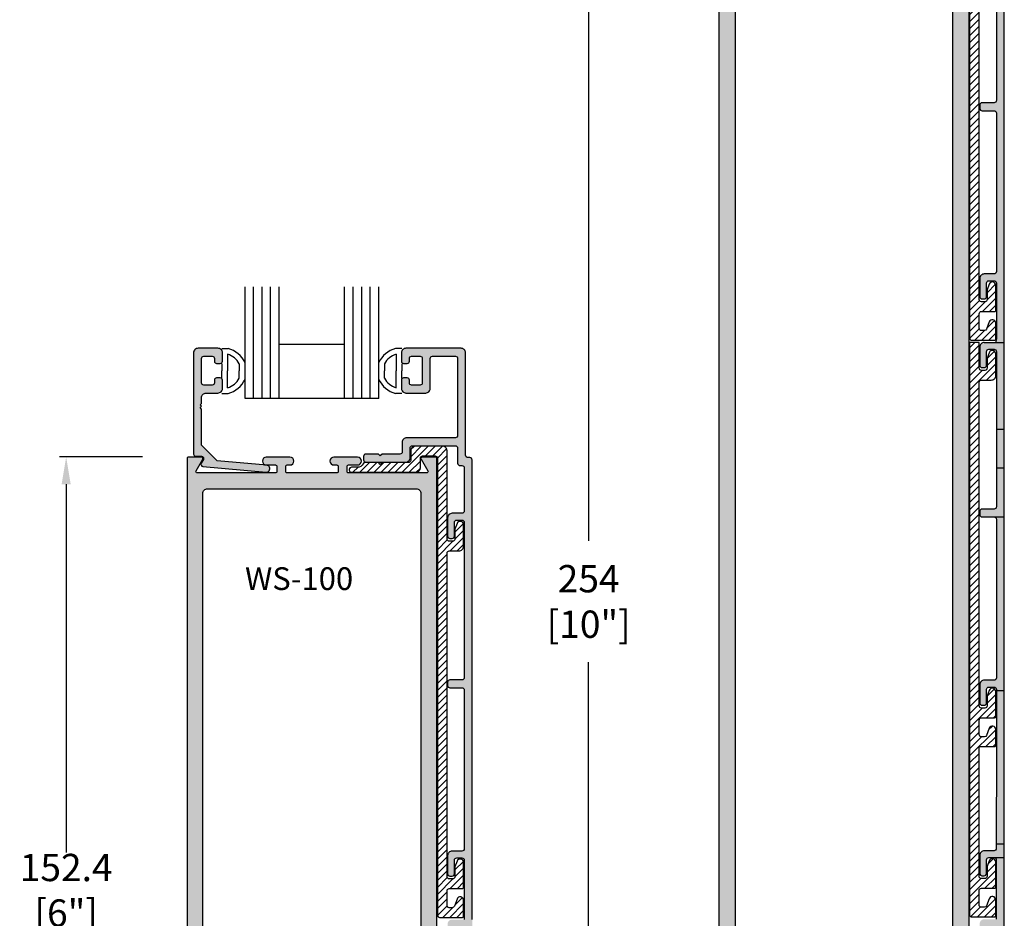
# Model space of a CAD drawing. Units: millimetres. Extents: x 1707 to 3403, y 2280 to 2717.
# Drawn here: x 2654 to 2741, y 2338 to 2417 of the extents above; entities that cross this region are included whole.
import ezdxf

# ---------------------------------------------------------------- set-up
doc = ezdxf.new("R2010")
doc.units = ezdxf.units.MM
for name, color, linetype in [('2', 4, 'Continuous'), ('3', 3, 'Continuous'), ('4', 4, 'Continuous'), ('DIE', 4, 'Continuous')]:
    doc.layers.add(name, color=color, linetype=linetype)
doc.styles.add('DIM', font='Simplex.shx', dxfattribs={"width": 0.9, "height": 2.4})
doc.styles.add('ST-1', font='calibrii.ttf', dxfattribs={"height": 2})
doc.dimstyles.new('DIM-1', dxfattribs={"dimtxt": 2.4, "dimasz": 2.4, "dimexe": 0.6, "dimexo": 5, "dimgap": 1.5, "dimtad": 0, "dimtih": 1, "dimtoh": 1, "dimdec": 1, "dimlfac": 2, "dimzin": 0, "dimdsep": 46, "dimtxsty": 'DIM', "dimcen": 1, "dimclre": 4, "dimclrt": 4, "dimadec": 0, "dimazin": 0, "dimtfac": 1, "dimtdec": 1, "dimtmove": 0, "dimatfit": 3, "dimfxl": 1, "dimtolj": 1, "dimtzin": 0, "dimarcsym": 0})

# ---------------------------------------------------------------- blocks, each defined once
blk = doc.blocks.new('*D271')
at = {"layer": '4', "color": 4, "lineweight": -2, "transparency": 16777216}
for p, q in [((2710.985, 2429.824), (2703.905, 2429.824)), ((2710.985, 2302.824), (2703.905, 2302.824))]:
    blk.add_line(p, q, dxfattribs=at)
at = {"layer": '4', "color": 0, "lineweight": -2, "transparency": 16777216}
for p, q in [((2704.505, 2427.424), (2704.505, 2371.653)), ((2704.505, 2305.224), (2704.505, 2360.996))]:
    blk.add_line(p, q, dxfattribs=at)
at = {"layer": '4', "color": 0, "transparency": 16777216}
for points in [[(2704.105, 2427.424), (2704.905, 2427.424), (2704.505, 2429.824)], [(2704.105, 2305.224), (2704.905, 2305.224), (2704.505, 2302.824)]]:
    blk.add_solid(points, dxfattribs=at)
at = {"layer": 'Defpoints', "color": 0, "transparency": 16777216}
for p in [(2704.505, 2429.824), (2715.985, 2429.824), (2715.985, 2302.824)]:
    blk.add_point(p, dxfattribs=at)
at = {"layer": '4', "color": 4, "transparency": 16777216, "insert": (2704.505, 2366.324), "char_height": 2.4, "attachment_point": 5, "style": 'DIM'}
blk.add_mtext('\\A1;{254}\\P{[10"]}', dxfattribs=at)
blk = doc.blocks.new('*D276')
at = {"color": 4, "lineweight": -2, "transparency": 16777216}
for p, q in [((2665.265, 2379.034), (2657.938, 2379.034)), ((2664.922, 2302.819), (2657.938, 2302.819))]:
    blk.add_line(p, q, dxfattribs=at)
at = {"color": 0, "lineweight": -2, "transparency": 16777216}
for p, q in [((2658.538, 2376.634), (2658.538, 2344.255)), ((2658.538, 2305.219), (2658.538, 2337.598))]:
    blk.add_line(p, q, dxfattribs=at)
at = {"color": 0, "transparency": 16777216}
for points in [[(2658.138, 2376.634), (2658.938, 2376.634), (2658.538, 2379.034)], [(2658.138, 2305.219), (2658.938, 2305.219), (2658.538, 2302.819)]]:
    blk.add_solid(points, dxfattribs=at)
at = {"layer": 'Defpoints', "color": 0, "transparency": 16777216}
for p in [(2670.265, 2379.034), (2658.538, 2302.819), (2669.922, 2302.819)]:
    blk.add_point(p, dxfattribs=at)
at = {"color": 4, "transparency": 16777216, "insert": (2658.538, 2340.926), "char_height": 2.4, "attachment_point": 5, "style": 'DIM'}
blk.add_mtext('\\A1;152.4 [6"]', dxfattribs=at)

msp = doc.modelspace()

# ---------------------------------------------------------------- hatches: boundary and pattern name
at = {"layer": '4'}
h = msp.add_hatch(color=4, dxfattribs=at)
h.dxf.hatch_style = 1
h.paths.add_polyline_path([(2722.951, 2429.824), (2725.02, 2429.824, -1.001116), (2725.04, 2429.125), (2724.667, 2429.125), (2724.667, 2428.428), (2726.72, 2428.428), (2726.97, 2428.178), (2727.22, 2428.428), (2729.273, 2428.428), (2729.273, 2429.125), (2728.919, 2429.125, -0.998885), (2728.899, 2429.824), (2730.967, 2429.824, -1.001116), (2730.987, 2429.125), (2730.058, 2429.125), (2730.058, 2428.428), (2736.901, 2428.428, 0.570019), (2737.06, 2428.714), (2736.583, 2429.539, -0.577414), (2736.748, 2429.824), (2737.955, 2429.824), (2737.955, 2302.824), (2736.748, 2302.824, -0.577414), (2736.583, 2303.109), (2737.061, 2303.937, 0.584856), (2736.891, 2304.221), (2736.558, 2304.221), (2736.558, 2322.253, 0.422769), (2736.146, 2322.653), (2727.22, 2322.653), (2726.97, 2322.903), (2726.72, 2322.653), (2717.77, 2322.653, 0.4079), (2717.382, 2322.25), (2717.382, 2304.221), (2717.038, 2304.221, 0.570019), (2716.879, 2303.935), (2717.356, 2303.109, -0.577414), (2717.192, 2302.824), (2715.985, 2302.824), (2715.985, 2429.824), (2716.69, 2429.834, -0.414214), (2716.5, 2430.024), (2716.5, 2438.934, -0.414214), (2716.9, 2439.334), (2718.64, 2439.334, -0.414214), (2719.04, 2438.934), (2719.04, 2438.192, -0.414214), (2718.85, 2438.002), (2718.53, 2438.002, -0.414214), (2718.34, 2438.192), (2718.34, 2438.447, 0.414214), (2718.15, 2438.637), (2717.39, 2438.637, 0.414214), (2717.2, 2438.447), (2717.2, 2436.287, 0.414214), (2717.39, 2436.097), (2718.15, 2436.097, 0.414214), (2718.34, 2436.287), (2718.34, 2436.542, -0.414214), (2718.53, 2436.732), (2718.85, 2436.732, -0.414214), (2719.04, 2436.542), (2719.04, 2435.799, -0.414214), (2718.64, 2435.399), (2717.6, 2435.399, 0.414214), (2717.2, 2434.999), (2717.2, 2434.488), (2717.075, 2434.363), (2717.2, 2434.238), (2717.075, 2434.113), (2717.2, 2433.988), (2717.2, 2430.827), (2718.589, 2429.439), (2722.93, 2429.126, -0.941868)])
h.paths.add_polyline_path([(2717.382, 2426.629, -0.408188), (2717.77, 2427.032), (2736.146, 2427.032, -0.422478), (2736.558, 2426.632), (2736.558, 2329.378), (2736.748, 2329.188), (2736.558, 2328.998), (2736.558, 2324.449, -0.40571), (2736.169, 2324.049), (2717.793, 2324.049, -0.420555), (2717.382, 2324.446)], flags=16)
h.paths.add_polyline_path([(2720.539, 2418.163), (2733.349, 2418.163), (2733.349, 2421.163), (2720.539, 2421.163)], flags=8)
h = msp.add_hatch(color=4, dxfattribs=at)
h.dxf.hatch_style = 1
h.paths.add_polyline_path([(2741.074, 2389.527), (2741.074, 2429.533, 0.414214), (2740.874, 2429.733), (2740.699, 2429.733, -0.414214), (2740.499, 2429.933), (2740.499, 2438.95, 0.414214), (2740.099, 2439.35), (2735.248, 2439.35, 0.414214), (2734.848, 2438.95), (2734.848, 2438.207, 0.414214), (2735.038, 2438.017), (2735.358, 2438.017, 0.414214), (2735.548, 2438.207), (2735.548, 2438.462, -0.414214), (2735.738, 2438.652), (2736.498, 2438.652, -0.414214), (2736.688, 2438.462), (2736.688, 2436.302, -0.414214), (2736.498, 2436.112), (2735.738, 2436.112, -0.414214), (2735.548, 2436.302), (2735.548, 2436.557, 0.414214), (2735.358, 2436.747), (2735.038, 2436.747, 0.414214), (2734.848, 2436.557), (2734.848, 2435.814, 0.414214), (2735.248, 2435.414), (2736.988, 2435.414, 0.414214), (2737.388, 2435.814), (2737.388, 2438.46, -0.414214), (2737.578, 2438.65), (2739.609, 2438.65, -0.414214), (2739.799, 2438.46), (2739.799, 2431.683, -0.414214), (2739.599, 2431.483), (2735.318, 2431.483, 0.414214), (2734.918, 2431.083), (2734.918, 2430.238, -0.414214), (2734.718, 2430.038), (2733.142, 2430.038), (2732.992, 2429.888), (2732.842, 2430.038), (2731.715, 2430.038, 0.414214), (2731.515, 2429.838), (2731.515, 2429.538, 0.414214), (2731.715, 2429.338), (2735.218, 2429.338, 0.414214), (2735.618, 2429.738), (2735.618, 2430.583, -0.414214), (2735.818, 2430.783), (2739.599, 2430.783, -0.414214), (2739.799, 2430.583), (2739.799, 2429.233, 0.414214), (2739.999, 2429.033), (2740.174, 2429.033, -0.414214), (2740.374, 2428.833), (2740.374, 2425.032, -0.414214), (2740.174, 2424.832), (2739.313, 2424.832, 0.414214), (2738.913, 2424.432), (2738.913, 2422.832, 0.414214), (2739.113, 2422.632), (2739.313, 2422.632, 0.414214), (2739.514, 2422.832), (2739.514, 2424.032, -0.414214), (2739.714, 2424.232), (2740.174, 2424.232, -0.414214), (2740.374, 2424.032), (2740.374, 2410.387, -0.414214), (2740.174, 2410.187), (2739.113, 2410.187, 0.414214), (2738.913, 2409.987), (2738.913, 2409.686, 0.414214), (2739.113, 2409.486), (2740.174, 2409.486, -0.414214), (2740.374, 2409.286), (2740.374, 2395.33, -0.414214), (2740.174, 2395.13), (2739.313, 2395.13, 0.414214), (2738.913, 2394.73), (2738.913, 2393.13, 0.414214), (2739.113, 2392.929), (2739.313, 2392.929, 0.414214), (2739.514, 2393.13), (2739.514, 2394.33, -0.414214), (2739.714, 2394.53), (2740.174, 2394.53, -0.414214), (2740.374, 2394.33), (2740.374, 2389.4), (2740.371, 2389.1), (2741.074, 2389.1)])
h = msp.add_hatch(dxfattribs=at)
h.set_pattern_fill('ANSI31', color=6, scale=3.5007, style=0)
h.set_pattern_definition([(45, (2545.3226, 2282.78027), (-0.30942105, 0.30942105), [])])
edge = h.paths.add_edge_path()
edge.add_arc((2730.987, 2429.433), 0.547, 270, 332.5088, ccw=False)
edge.add_line((2730.987, 2428.885), (2730.466, 2428.885))
edge.add_arc((2730.466, 2428.685), 0.2, 90, 180)
edge.add_line((2730.266, 2428.685), (2730.266, 2428.638))
edge.add_arc((2730.466, 2428.638), 0.2, 180, 270)
edge.add_line((2730.466, 2428.438), (2736.118, 2428.438))
edge.add_arc((2736.118, 2428.838), 0.4, 270, 360)
edge.add_line((2736.518, 2428.838), (2736.518, 2429.683))
edge.add_arc((2736.718, 2429.683), 0.2, 90, 180, ccw=False)
edge.add_line((2736.718, 2429.883), (2737.813, 2429.883))
edge.add_arc((2737.813, 2429.683), 0.2, 0, 90, ccw=False)
edge.add_line((2738.013, 2429.683), (2738.013, 2389.5))
edge.add_arc((2738.213, 2389.5), 0.2, 180, 270)
edge.add_line((2738.213, 2389.3), (2740.224, 2389.3))
edge.add_arc((2740.224, 2389.4), 0.1, 270, 360)
edge.add_line((2740.324, 2389.4), (2740.324, 2390.8))
edge.add_arc((2740.024, 2390.8), 0.3, 360, 520)
edge.add_line((2739.742, 2390.903), (2739.516, 2390.282))
edge.add_arc((2739.328, 2390.35), 0.2, 270, 340, ccw=False)
edge.add_line((2739.328, 2390.15), (2739.063, 2390.15))
edge.add_arc((2739.063, 2390.35), 0.2, 180, 270, ccw=False)
edge.add_line((2738.863, 2390.35), (2738.863, 2391.629))
edge.add_arc((2739.063, 2391.629), 0.2, 90, 180, ccw=False)
edge.add_line((2739.063, 2391.829), (2740.224, 2391.829))
edge.add_arc((2740.224, 2391.929), 0.1, 270, 360)
edge.add_line((2740.324, 2391.929), (2740.324, 2394.13))
edge.add_arc((2740.024, 2394.13), 0.3, 0, 160)
edge.add_line((2739.742, 2394.232), (2739.564, 2393.743))
edge.add_line((2739.564, 2393.743), (2739.564, 2392.879))
edge.add_arc((2739.364, 2392.879), 0.2, -90, 0, ccw=False)
edge.add_line((2739.364, 2392.679), (2739.063, 2392.679))
edge.add_arc((2739.063, 2392.879), 0.2, 180, 270, ccw=False)
edge.add_line((2738.863, 2392.879), (2738.863, 2421.331))
edge.add_arc((2739.063, 2421.331), 0.2, 90, 180, ccw=False)
edge.add_line((2739.063, 2421.531), (2739.924, 2421.531))
edge.add_arc((2739.924, 2421.931), 0.4, 270, 360)
edge.add_line((2740.324, 2421.931), (2740.324, 2423.832))
edge.add_arc((2740.024, 2423.832), 0.3, 0, 160)
edge.add_line((2739.742, 2423.934), (2739.564, 2423.445))
edge.add_line((2739.564, 2423.445), (2739.564, 2422.582))
edge.add_arc((2739.364, 2422.582), 0.2, 270, 360, ccw=False)
edge.add_line((2739.364, 2422.381), (2739.063, 2422.381))
edge.add_arc((2739.063, 2422.582), 0.2, 180, 270, ccw=False)
edge.add_line((2738.863, 2422.582), (2738.863, 2430.333))
edge.add_arc((2738.463, 2430.333), 0.4, 360, 450)
edge.add_line((2738.463, 2430.733), (2736.068, 2430.733))
edge.add_arc((2736.068, 2430.333), 0.4, 90, 180)
edge.add_line((2735.668, 2430.333), (2735.668, 2429.488))
edge.add_arc((2735.468, 2429.488), 0.2, 270, 360, ccw=False)
edge.add_line((2735.468, 2429.288), (2733.142, 2429.288))
edge.add_line((2733.142, 2429.288), (2732.992, 2429.138))
edge.add_line((2732.992, 2429.138), (2732.842, 2429.288))
edge.add_line((2732.842, 2429.288), (2731.65, 2429.288))
edge.add_arc((2731.65, 2429.088), 0.2, 90, 152.5088)
h = msp.add_hatch(color=4, dxfattribs=at)
h.dxf.hatch_style = 1
h.paths.add_polyline_path([(2676.148, 2379.026), (2678.219, 2379.026, -1), (2678.219, 2378.326), (2677.978, 2378.326, 0.414214), (2677.853, 2378.201), (2677.853, 2377.756, 0.414214), (2677.978, 2377.631), (2680.159, 2377.631), (2682.339, 2377.631, 0.414214), (2682.464, 2377.756), (2682.464, 2378.201, 0.414214), (2682.339, 2378.326), (2682.099, 2378.326, -1), (2682.099, 2379.026), (2684.17, 2379.026, -1), (2684.17, 2378.326), (2683.375, 2378.326, 0.414214), (2683.25, 2378.201), (2683.25, 2377.756, 0.414214), (2683.375, 2377.631), (2690.248, 2377.631, 0.57735), (2690.357, 2377.818), (2689.768, 2378.839, -0.57735), (2689.876, 2379.026), (2691.021, 2379.026, -0.414214), (2691.146, 2378.901), (2691.146, 2303.211, -0.414214), (2690.746, 2302.811), (2689.876, 2302.811, -0.57735), (2689.768, 2302.998), (2690.357, 2304.019, 0.57735), (2690.248, 2304.206), (2689.876, 2304.206, -0.414214), (2689.751, 2304.331), (2689.751, 2315.087), (2689.293, 2315.881, -0.57735), (2689.401, 2316.069), (2689.626, 2316.069, 0.414214), (2689.751, 2316.194), (2689.751, 2322.25, 0.414214), (2689.351, 2322.65), (2680.409, 2322.65), (2680.159, 2322.9), (2679.909, 2322.65), (2670.967, 2322.65, 0.414214), (2670.567, 2322.25), (2670.567, 2316.194, 0.414214), (2670.692, 2316.069), (2670.917, 2316.069, -0.57735), (2671.025, 2315.881), (2670.584, 2315.116, 0.131652), (2670.567, 2315.054), (2670.567, 2312.935, -0.414214), (2670.467, 2312.835, -0.414214), (2670.567, 2312.735), (2670.567, 2312.725, -0.414214), (2670.467, 2312.625, -0.414214), (2670.567, 2312.525), (2670.567, 2304.356, -0.408598), (2670.444, 2304.231), (2670.05, 2304.223, 0.57735), (2669.946, 2304.034), (2670.554, 2303.025, -0.57735), (2670.449, 2302.835), (2669.579, 2302.819, -0.414214), (2669.172, 2303.211), (2669.172, 2378.901, -0.414214), (2669.297, 2379.026), (2670.442, 2379.026, -0.57735), (2670.55, 2378.839), (2669.961, 2377.818, 0.57735), (2670.07, 2377.631), (2676.943, 2377.631, 0.414214), (2677.068, 2377.756), (2677.068, 2378.201, 0.414214), (2676.943, 2378.326), (2676.153, 2378.306, -1.045851), (2676.126, 2377.697), (2670.566, 2378.197, -0.54785), (2670.419, 2378.481), (2670.607, 2378.806, 0.57735), (2670.442, 2379.091), (2669.937, 2379.091, -0.414214), (2669.747, 2379.281), (2669.747, 2388.193, -0.414214), (2670.147, 2388.593), (2671.887, 2388.593, -0.414214), (2672.287, 2388.193), (2672.287, 2387.45, -0.414214), (2672.097, 2387.26), (2671.777, 2387.26, -0.414214), (2671.587, 2387.45), (2671.587, 2387.705, 0.414214), (2671.397, 2387.895), (2670.637, 2387.895, 0.414214), (2670.447, 2387.705), (2670.447, 2385.545, 0.414214), (2670.637, 2385.355), (2671.397, 2385.355, 0.414214), (2671.587, 2385.545), (2671.587, 2385.8, -0.414214), (2671.777, 2385.99), (2672.097, 2385.99, -0.414214), (2672.287, 2385.8), (2672.287, 2385.057, -0.414214), (2671.887, 2384.657), (2670.847, 2384.657, 0.414214), (2670.447, 2384.257), (2670.447, 2383.745), (2670.322, 2383.62), (2670.447, 2383.495), (2670.322, 2383.37), (2670.447, 2383.245), (2670.447, 2380.084), (2671.836, 2378.695), (2676.117, 2378.327, -0.956159)])
h.paths.add_polyline_path([(2670.967, 2376.236), (2680.159, 2376.236), (2689.351, 2376.236, -0.414214), (2689.751, 2375.836), (2689.751, 2324.445, -0.414214), (2689.351, 2324.045), (2680.159, 2324.045), (2670.967, 2324.045, -0.414214), (2670.567, 2324.445), (2670.567, 2375.836, -0.414214)], flags=16)
h.paths.add_polyline_path([(2672.693, 2348.031), (2686.236, 2348.031), (2686.236, 2351.631), (2672.693, 2351.631)], flags=8)
h = msp.add_hatch(color=4, dxfattribs=at)
h.dxf.hatch_style = 1
h.paths.add_polyline_path([(2694.257, 2338.343), (2694.257, 2338.751), (2694.257, 2378.776, 0.414214), (2694.057, 2378.976), (2693.882, 2378.976, -0.414214), (2693.682, 2379.176), (2693.682, 2388.193, 0.414214), (2693.282, 2388.593), (2688.431, 2388.593, 0.414214), (2688.031, 2388.193), (2688.031, 2387.45, 0.414214), (2688.221, 2387.26), (2688.541, 2387.26, 0.414214), (2688.731, 2387.45), (2688.731, 2387.705, -0.414214), (2688.921, 2387.895), (2689.681, 2387.895, -0.414214), (2689.871, 2387.705), (2689.871, 2385.545, -0.414214), (2689.681, 2385.355), (2688.921, 2385.355, -0.414214), (2688.731, 2385.545), (2688.731, 2385.8, 0.414214), (2688.541, 2385.99), (2688.221, 2385.99, 0.414214), (2688.031, 2385.8), (2688.031, 2385.057, 0.414214), (2688.431, 2384.657), (2690.171, 2384.657, 0.414214), (2690.571, 2385.057), (2690.571, 2387.703, -0.414214), (2690.761, 2387.893), (2692.791, 2387.893, -0.414214), (2692.981, 2387.703), (2692.981, 2380.927, -0.414214), (2692.781, 2380.726), (2688.501, 2380.726, 0.414214), (2688.101, 2380.326), (2688.101, 2379.481, -0.414214), (2687.9, 2379.281), (2686.325, 2379.281), (2686.175, 2379.131), (2686.025, 2379.281), (2684.898, 2379.281, 0.414214), (2684.698, 2379.081), (2684.698, 2378.781, 0.414214), (2684.898, 2378.581), (2688.401, 2378.581, 0.414214), (2688.801, 2378.981), (2688.801, 2379.826, -0.414214), (2689.001, 2380.026), (2692.781, 2380.026, -0.414214), (2692.981, 2379.826), (2692.981, 2378.476, 0.414214), (2693.182, 2378.276), (2693.357, 2378.276, -0.414214), (2693.557, 2378.076), (2693.557, 2374.275, -0.414214), (2693.357, 2374.075), (2692.496, 2374.075, 0.414214), (2692.096, 2373.675), (2692.096, 2372.075, 0.414214), (2692.296, 2371.875), (2692.496, 2371.875, 0.414214), (2692.696, 2372.075), (2692.696, 2373.275, -0.414214), (2692.896, 2373.475), (2693.357, 2373.475, -0.414214), (2693.557, 2373.275), (2693.557, 2359.63, -0.414214), (2693.357, 2359.43), (2692.296, 2359.43, 0.414214), (2692.096, 2359.23), (2692.096, 2358.93, 0.414214), (2692.296, 2358.73), (2693.357, 2358.73, -0.414214), (2693.557, 2358.53), (2693.557, 2344.573, -0.414214), (2693.357, 2344.373), (2692.496, 2344.373, 0.414214), (2692.096, 2343.973), (2692.096, 2342.373, 0.414214), (2692.296, 2342.173), (2692.496, 2342.173, 0.414214), (2692.696, 2342.373), (2692.696, 2343.573, -0.414214), (2692.896, 2343.773), (2693.357, 2343.773, -0.414214), (2693.557, 2343.573), (2693.557, 2338.643), (2693.557, 2338.343), (2692.496, 2338.343, 0.414214), (2692.096, 2337.943), (2692.096, 2336.343, 0.414214), (2692.296, 2336.143), (2692.496, 2336.143, 0.414214), (2692.696, 2336.343), (2692.696, 2337.543, -0.414214), (2692.896, 2337.743), (2693.357, 2337.743, -0.414214), (2693.557, 2337.543), (2693.557, 2323.898, -0.414214), (2693.357, 2323.698), (2692.296, 2323.698, 0.414214), (2692.096, 2323.498), (2692.096, 2323.197, 0.414214), (2692.296, 2322.997), (2693.357, 2322.997, -0.414214), (2693.557, 2322.797), (2693.557, 2308.841, -0.414214), (2693.357, 2308.641), (2692.496, 2308.641, 0.414214), (2692.096, 2308.241), (2692.096, 2306.641, 0.414214), (2692.296, 2306.441), (2692.496, 2306.441, 0.414214), (2692.696, 2306.641), (2692.696, 2307.841, -0.414214), (2692.896, 2308.041), (2693.357, 2308.041, -0.414214), (2693.557, 2307.841), (2693.557, 2302.911, 0.414214), (2693.657, 2302.811), (2694.057, 2302.811, 0.414214), (2694.257, 2303.011)])
h = msp.add_hatch(dxfattribs=at)
h.set_pattern_fill('ANSI31', color=6, scale=3.5007, style=0)
h.set_pattern_definition([(45, (2537.01224, 2274.88645), (-0.30942105, 0.30942105), [])])
h.paths.add_polyline_path([(2740.318, 2340.074, 0.8391), (2739.736, 2340.177), (2739.51, 2339.556, -0.315299), (2739.322, 2339.424), (2739.057, 2339.424, -0.414214), (2738.857, 2339.624), (2738.857, 2340.903, -0.414214), (2739.057, 2341.104), (2740.218, 2341.104, 0.414214), (2740.318, 2341.204), (2740.318, 2343.404, 0.8391), (2739.736, 2343.507), (2739.557, 2343.017), (2739.557, 2342.154, -0.414214), (2739.357, 2341.954), (2739.057, 2341.954, -0.414214), (2738.857, 2342.154), (2738.857, 2353.568), (2740.224, 2353.568, 0.414214), (2740.324, 2353.668), (2740.324, 2355.068, 0.8391), (2739.742, 2355.171), (2739.516, 2354.55, -0.315299), (2739.328, 2354.418), (2739.063, 2354.418, -0.414214), (2738.863, 2354.618), (2738.863, 2355.897, -0.414214), (2739.063, 2356.097), (2740.224, 2356.097, 0.414214), (2740.324, 2356.197), (2740.324, 2358.398, 0.8391), (2739.742, 2358.5), (2739.564, 2358.011), (2739.564, 2357.147, -0.414214), (2739.364, 2356.947), (2739.063, 2356.947, -0.414214), (2738.863, 2357.147), (2738.863, 2385.599, -0.414214), (2739.063, 2385.799), (2739.924, 2385.799, 0.414214), (2740.324, 2386.199), (2740.324, 2388.1, 0.8391), (2739.742, 2388.202), (2739.564, 2387.713), (2739.564, 2386.849, -0.414214), (2739.364, 2386.649), (2739.063, 2386.649, -0.414214), (2738.863, 2386.849), (2738.863, 2389.1), (2738.013, 2389.1), (2738.013, 2353.768), (2738.007, 2338.774, 0.414214), (2738.207, 2338.574), (2740.218, 2338.574, 0.414214), (2740.318, 2338.674), (2740.368, 2338.775)])
h = msp.add_hatch(color=4, dxfattribs=at)
h.dxf.hatch_style = 1
h.paths.add_polyline_path([(2741.074, 2389.1), (2739.313, 2389.1, 0.414214), (2738.913, 2388.7), (2738.913, 2387.099, 0.414214), (2739.113, 2386.899), (2739.313, 2386.899, 0.414214), (2739.514, 2387.099), (2739.514, 2388.3, -0.414214), (2739.714, 2388.5), (2740.174, 2388.5, -0.414214), (2740.374, 2388.3), (2740.374, 2381.477), (2741.073, 2381.477)])
h = msp.add_hatch(color=4, dxfattribs=at)
h.dxf.hatch_style = 1
h.paths.add_polyline_path([(2741.073, 2381.477), (2740.374, 2381.477), (2740.374, 2378.062), (2741.072, 2378.062)])
h = msp.add_hatch(dxfattribs=at)
h.set_pattern_fill('ANSI31', color=6, scale=3.5007, style=0)
h.set_pattern_definition([(45, (2498.5055, 2232.02344), (-0.30942105, 0.30942105), [])])
edge = h.paths.add_edge_path()
edge.add_arc((2684.17, 2378.676), 0.547, 270, 332.5088, ccw=False)
edge.add_line((2684.17, 2378.129), (2683.649, 2378.129))
edge.add_arc((2683.649, 2377.929), 0.2, 90, 180)
edge.add_line((2683.448, 2377.929), (2683.448, 2377.881))
edge.add_arc((2683.649, 2377.881), 0.2, 180, 270)
edge.add_line((2683.649, 2377.681), (2689.301, 2377.681))
edge.add_arc((2689.301, 2378.081), 0.4, 270, 360)
edge.add_line((2689.701, 2378.081), (2689.701, 2378.926))
edge.add_arc((2689.901, 2378.926), 0.2, 90, 180, ccw=False)
edge.add_line((2689.901, 2379.126), (2690.996, 2379.126))
edge.add_arc((2690.996, 2378.926), 0.2, 0, 90, ccw=False)
edge.add_line((2691.196, 2378.926), (2691.196, 2338.743))
edge.add_arc((2691.396, 2338.743), 0.2, 180, 270)
edge.add_line((2691.396, 2338.543), (2693.407, 2338.543))
edge.add_arc((2693.407, 2338.643), 0.1, 270, 360)
edge.add_line((2693.507, 2338.643), (2693.507, 2340.043))
edge.add_arc((2693.207, 2340.043), 0.3, 360, 520)
edge.add_line((2692.925, 2340.146), (2692.699, 2339.525))
edge.add_arc((2692.511, 2339.593), 0.2, 270, 340, ccw=False)
edge.add_line((2692.511, 2339.393), (2692.246, 2339.393))
edge.add_arc((2692.246, 2339.593), 0.2, 180, 270, ccw=False)
edge.add_line((2692.046, 2339.593), (2692.046, 2340.872))
edge.add_arc((2692.246, 2340.872), 0.2, 90, 180, ccw=False)
edge.add_line((2692.246, 2341.072), (2693.407, 2341.072))
edge.add_arc((2693.407, 2341.172), 0.1, 270, 360)
edge.add_line((2693.507, 2341.172), (2693.507, 2343.373))
edge.add_arc((2693.207, 2343.373), 0.3, 0, 160)
edge.add_line((2692.925, 2343.476), (2692.746, 2342.986))
edge.add_line((2692.746, 2342.986), (2692.746, 2342.123))
edge.add_arc((2692.546, 2342.123), 0.2, -90, 0, ccw=False)
edge.add_line((2692.546, 2341.923), (2692.246, 2341.923))
edge.add_arc((2692.246, 2342.123), 0.2, 180, 270, ccw=False)
edge.add_line((2692.046, 2342.123), (2692.046, 2370.574))
edge.add_arc((2692.246, 2370.574), 0.2, 90, 180, ccw=False)
edge.add_line((2692.246, 2370.774), (2693.107, 2370.774))
edge.add_arc((2693.107, 2371.175), 0.4, 270, 360)
edge.add_line((2693.507, 2371.175), (2693.507, 2373.075))
edge.add_arc((2693.207, 2373.075), 0.3, 0, 160)
edge.add_line((2692.925, 2373.178), (2692.746, 2372.688))
edge.add_line((2692.746, 2372.688), (2692.746, 2371.825))
edge.add_arc((2692.546, 2371.825), 0.2, 270, 360, ccw=False)
edge.add_line((2692.546, 2371.625), (2692.246, 2371.625))
edge.add_arc((2692.246, 2371.825), 0.2, 180, 270, ccw=False)
edge.add_line((2692.046, 2371.825), (2692.046, 2379.576))
edge.add_arc((2691.646, 2379.576), 0.4, 360, 450)
edge.add_line((2691.646, 2379.976), (2689.251, 2379.976))
edge.add_arc((2689.251, 2379.576), 0.4, 90, 180)
edge.add_line((2688.851, 2379.576), (2688.851, 2378.731))
edge.add_arc((2688.651, 2378.731), 0.2, 270, 360, ccw=False)
edge.add_line((2688.651, 2378.531), (2686.325, 2378.531))
edge.add_line((2686.325, 2378.531), (2686.175, 2378.381))
edge.add_line((2686.175, 2378.381), (2686.025, 2378.531))
edge.add_line((2686.025, 2378.531), (2684.833, 2378.531))
edge.add_arc((2684.833, 2378.331), 0.2, 90, 152.5088)
h = msp.add_hatch(color=4, dxfattribs=at)
h.dxf.hatch_style = 1
h.paths.add_polyline_path([(2691.146, 2378.901, 0.414214), (2691.021, 2379.026), (2689.876, 2379.026, 0.57735), (2689.768, 2378.839), (2690.357, 2377.818, -0.57735), (2690.248, 2377.631), (2683.375, 2377.631, -0.414214), (2683.25, 2377.756), (2683.25, 2378.201, -0.414214), (2683.375, 2378.326), (2684.17, 2378.326, 1), (2684.17, 2379.026), (2682.099, 2379.026, 1), (2682.099, 2378.326), (2682.339, 2378.326, -0.414214), (2682.464, 2378.201), (2682.464, 2377.756, -0.414214), (2682.339, 2377.631), (2680.159, 2377.631), (2677.978, 2377.631, -0.414214), (2677.853, 2377.756), (2677.853, 2378.201, -0.414214), (2677.978, 2378.326), (2678.219, 2378.326, 1), (2678.219, 2379.026), (2676.148, 2379.026, 1), (2676.148, 2378.326), (2676.943, 2378.326, -0.414214), (2677.068, 2378.201), (2677.068, 2377.756, -0.414214), (2676.943, 2377.631), (2670.07, 2377.631, -0.57735), (2669.961, 2377.818), (2670.55, 2378.839, 0.57735), (2670.442, 2379.026), (2669.297, 2379.026, 0.414214), (2669.172, 2378.901), (2669.172, 2303.211, 0.414214), (2669.579, 2302.819), (2670.449, 2302.835, 0.57735), (2670.554, 2303.025), (2669.946, 2304.034, -0.57735), (2670.05, 2304.223), (2670.444, 2304.231, 0.408598), (2670.567, 2304.356), (2670.567, 2312.525, 0.414214), (2670.467, 2312.625, 0.414214), (2670.567, 2312.725, 0.445371), (2670.467, 2312.835, 0.414214), (2670.567, 2312.935), (2670.567, 2315.054, -0.131652), (2670.584, 2315.116), (2671.025, 2315.881, 0.57735), (2670.917, 2316.069), (2670.692, 2316.069, -0.414214), (2670.567, 2316.194), (2670.567, 2322.25, -0.414214), (2670.967, 2322.65), (2679.909, 2322.65), (2680.159, 2322.9), (2680.409, 2322.65), (2689.351, 2322.65, -0.414214), (2689.751, 2322.25), (2689.751, 2316.194, -0.414214), (2689.626, 2316.069), (2689.401, 2316.069, 0.57735), (2689.293, 2315.881), (2689.751, 2315.087), (2689.751, 2304.331, 0.414214), (2689.876, 2304.206), (2690.248, 2304.206, -0.57735), (2690.357, 2304.019), (2689.768, 2302.998, 0.57735), (2689.876, 2302.811), (2690.746, 2302.811, 0.414214), (2691.146, 2303.211)])
h.paths.add_polyline_path([(2680.159, 2324.045), (2670.967, 2324.045, -0.414214), (2670.567, 2324.445), (2670.567, 2375.836, -0.414214), (2670.967, 2376.236), (2680.159, 2376.236), (2689.351, 2376.236, -0.414214), (2689.751, 2375.836), (2689.751, 2324.445, -0.414214), (2689.351, 2324.045)], flags=16)
h.paths.add_polyline_path([(2672.693, 2348.031), (2686.236, 2348.031), (2686.236, 2351.631), (2672.693, 2351.631)], flags=8)
h = msp.add_hatch(color=4, dxfattribs=at)
h.dxf.hatch_style = 1
h.paths.add_polyline_path([(2741.072, 2378.062), (2740.374, 2378.062), (2740.374, 2374.654, -0.414214), (2740.174, 2374.454), (2739.113, 2374.454, 0.414214), (2738.913, 2374.254), (2738.913, 2373.954, 0.414214), (2739.113, 2373.754), (2740.174, 2373.754, -0.014652), (2740.185, 2373.754), (2741.072, 2373.754)])
h = msp.add_hatch(color=4, dxfattribs=at)
h.dxf.hatch_style = 1
h.paths.add_polyline_path([(2741.072, 2373.754), (2740.185, 2373.754), (2740.162, 2373.754, -0.431295), (2740.374, 2373.554), (2740.374, 2359.598, -0.414214), (2740.174, 2359.398), (2739.313, 2359.398, 0.414214), (2738.913, 2358.998), (2738.913, 2357.397, 0.414214), (2739.113, 2357.197), (2739.313, 2357.197, 0.414214), (2739.514, 2357.397), (2739.514, 2358.598, -0.414214), (2739.714, 2358.798), (2740.174, 2358.798, -0.414214), (2740.374, 2358.598), (2740.374, 2358.502), (2741.07, 2358.502)])
h = msp.add_hatch(color=4, dxfattribs=at)
h.dxf.hatch_style = 1
h.paths.add_polyline_path([(2741.07, 2358.502), (2740.374, 2358.502), (2740.374, 2353.668), (2740.368, 2345.016), (2741.069, 2345.016)])
h = msp.add_hatch(color=4, dxfattribs=at)
h.dxf.hatch_style = 1
h.paths.add_polyline_path([(2741.069, 2345.016), (2740.368, 2345.016), (2740.368, 2344.604, -0.414214), (2740.168, 2344.404), (2739.307, 2344.404, 0.414214), (2738.907, 2344.004), (2738.907, 2342.404, 0.414214), (2739.107, 2342.204), (2739.307, 2342.204, 0.414214), (2739.507, 2342.404), (2739.507, 2343.604, -0.414214), (2739.707, 2343.804), (2740.168, 2343.804), (2741.068, 2343.804)])
h = msp.add_hatch(color=4, dxfattribs=at)
h.dxf.hatch_style = 1
h.paths.add_polyline_path([(2741.068, 2338.774), (2741.068, 2343.804), (2740.168, 2343.804, -0.414214), (2740.368, 2343.604), (2740.368, 2338.674), (2740.368, 2338.374), (2739.307, 2338.374, 0.414214), (2738.907, 2337.974), (2738.907, 2336.374, 0.414214), (2739.107, 2336.174), (2739.307, 2336.174, 0.414214), (2739.507, 2336.374), (2739.507, 2337.574, -0.414214), (2739.707, 2337.774), (2740.168, 2337.774, -0.414214), (2740.368, 2337.574), (2740.368, 2324.299), (2741.068, 2324.299)])

# ---------------------------------------------------------------- linework, layer by layer
for p, q in [((2672.23, 2388.563), (2672.798, 2388.563)), ((2688.08, 2388.563), (2687.512, 2388.563)), ((2672.73, 2388.063), (2672.73, 2386.594)), ((2687.58, 2388.063), (2687.58, 2386.594)), ((2672.23, 2387.229), (2672.23, 2386.594)), ((2672.23, 2385.959), (2672.23, 2386.594)), ((2672.73, 2385.126), (2672.73, 2386.594)), ((2673.772, 2387.223), (2673.772, 2386.594)), ((2673.772, 2385.965), (2673.772, 2386.594)), ((2686.539, 2387.223), (2686.539, 2386.594)), ((2686.539, 2385.965), (2686.539, 2386.594)), ((2687.58, 2385.126), (2687.58, 2386.594)), ((2688.08, 2387.229), (2688.08, 2386.594)), ((2688.08, 2385.959), (2688.08, 2386.594)), ((2672.23, 2384.626), (2672.798, 2384.626)), ((2688.08, 2384.626), (2687.512, 2384.626))]:
    msp.add_line(p, q)
at = {"color": 4}
msp.add_lwpolyline([(2689.751, 2324.445, -0.414214), (2689.351, 2324.045), (2680.159, 2324.045), (2670.967, 2324.045, -0.414214), (2670.567, 2324.445), (2670.567, 2375.836, -0.414214), (2670.967, 2376.236), (2680.159, 2376.236), (2689.351, 2376.236, -0.414214), (2689.751, 2375.836)], format="xyb", close=True, dxfattribs=at)
for centre, radius, start, end in [((2672.23, 2386.376), 2.259, 25.34556, 75.43898), ((2688.08, 2386.376), 2.259, 104.56102, 154.65444), ((2672.23, 2386.376), 1.759, 28.79112, 73.48603), ((2688.08, 2386.376), 1.759, 106.51397, 151.20888), ((2672.23, 2386.812), 1.759, 286.51397, 331.20888), ((2672.23, 2386.812), 2.259, 284.56102, 334.65444), ((2688.08, 2386.812), 2.259, 205.34556, 255.43898), ((2688.08, 2386.812), 1.759, 208.79112, 253.48603)]:
    msp.add_arc(centre, radius, start, end)
at = {"layer": '2', "color": 6}
for points in [[(2738.013, 2429.683), (2738.013, 2389.5, 0.414214), (2738.213, 2389.3), (2740.224, 2389.3, 0.414214), (2740.324, 2389.4), (2740.324, 2390.8, 0.8391), (2739.742, 2390.903), (2739.516, 2390.282, -0.315299), (2739.328, 2390.15), (2739.063, 2390.15, -0.414214), (2738.863, 2390.35), (2738.863, 2391.629, -0.414214), (2739.063, 2391.829), (2740.224, 2391.829, 0.414214), (2740.324, 2391.929), (2740.324, 2394.13, 0.8391), (2739.742, 2394.232), (2739.564, 2393.743), (2739.564, 2392.879, -0.414214), (2739.364, 2392.679), (2739.063, 2392.679, -0.414214), (2738.863, 2392.879), (2738.863, 2421.331, -0.414214)], [(2738.857, 2353.568), (2740.224, 2353.568, 0.414214), (2740.324, 2353.668), (2740.324, 2355.068, 0.8391), (2739.742, 2355.171), (2739.516, 2354.55, -0.315299), (2739.328, 2354.418), (2739.063, 2354.418, -0.414214), (2738.863, 2354.618), (2738.863, 2355.897, -0.414214), (2739.063, 2356.097), (2740.224, 2356.097, 0.414214), (2740.324, 2356.197), (2740.324, 2358.398, 0.8391), (2739.742, 2358.5), (2739.564, 2358.011), (2739.564, 2357.147, -0.414214), (2739.364, 2356.947), (2739.063, 2356.947, -0.414214), (2738.863, 2357.147), (2738.863, 2385.599, -0.414214), (2739.063, 2385.799), (2739.924, 2385.799, 0.414214), (2740.324, 2386.199), (2740.324, 2388.1, 0.8391), (2739.742, 2388.202), (2739.564, 2387.713), (2739.564, 2386.849, -0.414214), (2739.364, 2386.649), (2739.063, 2386.649, -0.414214), (2738.863, 2386.849), (2738.863, 2389.1), (2738.013, 2389.1), (2738.013, 2353.768)], [(2738.013, 2354.071), (2738.007, 2338.774, 0.414214), (2738.207, 2338.574), (2740.218, 2338.574, 0.414214), (2740.318, 2338.674), (2740.318, 2340.074, 0.8391), (2739.736, 2340.177), (2739.51, 2339.556, -0.315299), (2739.322, 2339.424), (2739.057, 2339.424, -0.414214), (2738.857, 2339.624), (2738.857, 2340.903, -0.414214), (2739.057, 2341.104), (2740.218, 2341.104, 0.414214), (2740.318, 2341.204), (2740.318, 2343.404, 0.8391), (2739.736, 2343.507), (2739.557, 2343.017), (2739.557, 2342.154, -0.414214), (2739.357, 2341.954), (2739.057, 2341.954, -0.414214), (2738.857, 2342.154), (2738.857, 2353.572)]]:
    msp.add_lwpolyline(points, format="xyb", dxfattribs=at)
at = {"layer": '2', "color": 4}
for points in [[(2741.074, 2389.527), (2741.074, 2429.533, 0.414214)], [(2740.374, 2424.032), (2740.374, 2410.387, -0.414214), (2740.174, 2410.187), (2739.113, 2410.187, 0.414214), (2738.913, 2409.987), (2738.913, 2409.686, 0.414214), (2739.113, 2409.486), (2740.174, 2409.486, -0.414214), (2740.374, 2409.286), (2740.374, 2395.33, -0.414214), (2740.174, 2395.13), (2739.313, 2395.13, 0.414214), (2738.913, 2394.73), (2738.913, 2393.13, 0.414214), (2739.113, 2392.929), (2739.313, 2392.929, 0.414214), (2739.514, 2393.13), (2739.514, 2394.33, -0.414214), (2739.714, 2394.53), (2740.174, 2394.53, -0.414214), (2740.374, 2394.33), (2740.374, 2389.4)], [(2694.257, 2338.743), (2694.257, 2378.776, 0.414214), (2694.057, 2378.976), (2693.882, 2378.976, -0.414214), (2693.682, 2379.176), (2693.682, 2388.193, 0.414214), (2693.282, 2388.593), (2688.431, 2388.593, 0.414214), (2688.031, 2388.193), (2688.031, 2387.45, 0.414214), (2688.221, 2387.26), (2688.541, 2387.26, 0.414214), (2688.731, 2387.45), (2688.731, 2387.705, -0.414214), (2688.921, 2387.895), (2689.681, 2387.895, -0.414214), (2689.871, 2387.705), (2689.871, 2385.545, -0.414214), (2689.681, 2385.355), (2688.921, 2385.355, -0.414214), (2688.731, 2385.545), (2688.731, 2385.8, 0.414214), (2688.541, 2385.99), (2688.221, 2385.99, 0.414214), (2688.031, 2385.8), (2688.031, 2385.057, 0.414214), (2688.431, 2384.657), (2690.171, 2384.657, 0.414214), (2690.571, 2385.057), (2690.571, 2387.703, -0.414214), (2690.761, 2387.893), (2692.791, 2387.893, -0.414214), (2692.981, 2387.703), (2692.981, 2380.927, -0.414214), (2692.781, 2380.726), (2688.501, 2380.726, 0.414214), (2688.101, 2380.326), (2688.101, 2379.481, -0.414214), (2687.9, 2379.281), (2686.325, 2379.281), (2686.175, 2379.131), (2686.025, 2379.281), (2684.898, 2379.281, 0.414214), (2684.698, 2379.081), (2684.698, 2378.781, 0.414214), (2684.898, 2378.581), (2688.401, 2378.581, 0.414214), (2688.801, 2378.981), (2688.801, 2379.826, -0.414214), (2689.001, 2380.026), (2692.781, 2380.026, -0.414214), (2692.981, 2379.826), (2692.981, 2378.476, 0.414214), (2693.182, 2378.276), (2693.357, 2378.276, -0.414214), (2693.557, 2378.076), (2693.557, 2374.275, -0.414214), (2693.357, 2374.075), (2692.496, 2374.075, 0.414214), (2692.096, 2373.675), (2692.096, 2372.075, 0.414214), (2692.296, 2371.875), (2692.496, 2371.875, 0.414214), (2692.696, 2372.075), (2692.696, 2373.275, -0.414214), (2692.896, 2373.475), (2693.357, 2373.475, -0.414214), (2693.557, 2373.275), (2693.557, 2359.63, -0.414214), (2693.357, 2359.43), (2692.296, 2359.43, 0.414214), (2692.096, 2359.23), (2692.096, 2358.93, 0.414214), (2692.296, 2358.73), (2693.357, 2358.73, -0.414214), (2693.557, 2358.53), (2693.557, 2344.573, -0.414214), (2693.357, 2344.373), (2692.496, 2344.373, 0.414214), (2692.096, 2343.973), (2692.096, 2342.373, 0.414214), (2692.296, 2342.173), (2692.496, 2342.173, 0.414214), (2692.696, 2342.373), (2692.696, 2343.573, -0.414214), (2692.896, 2343.773), (2693.357, 2343.773, -0.414214), (2693.557, 2343.573), (2693.557, 2338.643)], [(2739.313, 2389.1, 0.414214), (2738.913, 2388.7), (2738.913, 2387.099, 0.414214), (2739.113, 2386.899), (2739.313, 2386.899, 0.414214), (2739.514, 2387.099), (2739.514, 2388.3, -0.414214), (2739.714, 2388.5), (2740.174, 2388.5, -0.414214), (2740.374, 2388.3), (2740.374, 2374.654, -0.414214), (2740.174, 2374.454), (2739.113, 2374.454, 0.414214), (2738.913, 2374.254), (2738.913, 2373.954, 0.414214), (2739.113, 2373.754), (2740.174, 2373.754, -0.414214), (2740.374, 2373.554), (2740.374, 2359.598, -0.414214), (2740.174, 2359.398), (2739.313, 2359.398, 0.414214), (2738.913, 2358.998), (2738.913, 2357.397, 0.414214), (2739.113, 2357.197), (2739.313, 2357.197, 0.414214), (2739.514, 2357.397), (2739.514, 2358.598, -0.414214), (2739.714, 2358.798), (2740.174, 2358.798, -0.414214), (2740.374, 2358.598), (2740.374, 2353.668)], [(2691.146, 2303.211), (2691.146, 2378.901, 0.414214), (2691.021, 2379.026), (2689.876, 2379.026, 0.57735), (2689.768, 2378.839), (2690.357, 2377.818, -0.57735), (2690.248, 2377.631), (2683.375, 2377.631, -0.414214), (2683.25, 2377.756), (2683.25, 2378.201, -0.414214), (2683.375, 2378.326), (2684.17, 2378.326, 1), (2684.17, 2379.026), (2682.099, 2379.026, 1), (2682.099, 2378.326), (2682.339, 2378.326, -0.414214), (2682.464, 2378.201), (2682.464, 2377.756, -0.414214), (2682.339, 2377.631), (2680.159, 2377.631), (2677.978, 2377.631, -0.414214), (2677.853, 2377.756), (2677.853, 2378.201, -0.414214), (2677.978, 2378.326), (2678.219, 2378.326, 1), (2678.219, 2379.026), (2676.148, 2379.026, 1), (2676.148, 2378.326), (2676.943, 2378.326, -0.414214), (2677.068, 2378.201), (2677.068, 2377.756, -0.414214), (2676.943, 2377.631), (2670.07, 2377.631, -0.57735), (2669.961, 2377.818), (2670.55, 2378.839, 0.57735), (2670.442, 2379.026), (2669.297, 2379.026, 0.414214), (2669.172, 2378.901), (2669.172, 2303.211, 0.414214)], [(2740.374, 2353.668), (2740.368, 2344.604, -0.414214), (2740.168, 2344.404), (2739.307, 2344.404, 0.414214), (2738.907, 2344.004), (2738.907, 2342.404, 0.414214), (2739.107, 2342.204), (2739.307, 2342.204, 0.414214), (2739.507, 2342.404), (2739.507, 2343.604, -0.414214), (2739.707, 2343.804), (2740.168, 2343.804, -0.414214), (2740.368, 2343.604), (2740.368, 2338.674)]]:
    msp.add_lwpolyline(points, format="xyb", dxfattribs=at)
for points in [[(2741.068, 2338.774), (2741.074, 2389.527)], [(2741.068, 2303.042), (2741.068, 2338.774)]]:
    msp.add_lwpolyline(points, dxfattribs=at)
msp.add_lwpolyline([(2670.447, 2380.084), (2670.447, 2383.245), (2670.322, 2383.37), (2670.447, 2383.495), (2670.322, 2383.62), (2670.447, 2383.745), (2670.447, 2384.257, -0.414214), (2670.847, 2384.657), (2671.887, 2384.657, 0.414214), (2672.287, 2385.057), (2672.287, 2385.8, 0.414214), (2672.097, 2385.99), (2671.777, 2385.99, 0.414214), (2671.587, 2385.8), (2671.587, 2385.545, -0.414214), (2671.397, 2385.355), (2670.637, 2385.355, -0.414214), (2670.447, 2385.545), (2670.447, 2387.705, -0.414214), (2670.637, 2387.895), (2671.397, 2387.895, -0.414214), (2671.587, 2387.705), (2671.587, 2387.45, 0.414214), (2671.777, 2387.26), (2672.097, 2387.26, 0.414214), (2672.287, 2387.45), (2672.287, 2388.193, 0.414214), (2671.887, 2388.593), (2670.147, 2388.593, 0.414214), (2669.747, 2388.193), (2669.747, 2379.281, 0.414214), (2669.937, 2379.091), (2670.442, 2379.091, -0.57735), (2670.607, 2378.806), (2670.419, 2378.481, 0.54785), (2670.566, 2378.197), (2676.126, 2377.697, 1), (2676.18, 2378.305), (2671.836, 2378.695)], format="xyb", close=True, dxfattribs=at)
at = {"layer": '2', "color": 6}
msp.add_lwpolyline([(2684.655, 2378.423, -0.279717), (2684.17, 2378.129), (2683.649, 2378.129, 0.414214), (2683.448, 2377.929), (2683.448, 2377.881, 0.414214), (2683.649, 2377.681), (2689.301, 2377.681, 0.414214), (2689.701, 2378.081), (2689.701, 2378.926, -0.414214), (2689.901, 2379.126), (2690.996, 2379.126, -0.414214), (2691.196, 2378.926), (2691.196, 2338.743, 0.414214), (2691.396, 2338.543), (2693.407, 2338.543, 0.414214), (2693.507, 2338.643), (2693.507, 2340.043, 0.8391), (2692.925, 2340.146), (2692.699, 2339.525, -0.315299), (2692.511, 2339.393), (2692.246, 2339.393, -0.414214), (2692.046, 2339.593), (2692.046, 2340.872, -0.414214), (2692.246, 2341.072), (2693.407, 2341.072, 0.414214), (2693.507, 2341.172), (2693.507, 2343.373, 0.8391), (2692.925, 2343.476), (2692.746, 2342.986), (2692.746, 2342.123, -0.414214), (2692.546, 2341.923), (2692.246, 2341.923, -0.414214), (2692.046, 2342.123), (2692.046, 2370.574, -0.414214), (2692.246, 2370.774), (2693.107, 2370.774, 0.414214), (2693.507, 2371.175), (2693.507, 2373.075, 0.8391), (2692.925, 2373.178), (2692.746, 2372.688), (2692.746, 2371.825, -0.414214), (2692.546, 2371.625), (2692.246, 2371.625, -0.414214), (2692.046, 2371.825), (2692.046, 2379.576, 0.414214), (2691.646, 2379.976), (2689.251, 2379.976, 0.414214), (2688.851, 2379.576), (2688.851, 2378.731, -0.414214), (2688.651, 2378.531), (2686.325, 2378.531), (2686.175, 2378.381), (2686.025, 2378.531), (2684.833, 2378.531, 0.279717)], format="xyb", close=True, dxfattribs=at)
at = {"layer": '3'}
for p, q in [((2674.272, 2384.173), (2674.272, 2394.001)), ((2675.022, 2384.173), (2675.022, 2394.001)), ((2675.772, 2384.173), (2675.772, 2394.001)), ((2676.522, 2384.173), (2676.522, 2394.001)), ((2677.272, 2384.173), (2677.272, 2394.001)), ((2683.039, 2384.173), (2683.039, 2394.001)), ((2683.789, 2384.173), (2683.789, 2394.001)), ((2684.539, 2384.173), (2684.539, 2394.001)), ((2685.289, 2384.173), (2685.289, 2394.001)), ((2686.039, 2384.173), (2686.039, 2394.001)), ((2683.039, 2388.923), (2677.272, 2388.923)), ((2686.039, 2384.173), (2674.272, 2384.173))]:
    msp.add_line(p, q, dxfattribs=at)
at = {"layer": '4'}
for p, q in [((2740.371, 2389.1), (2740.374, 2389.4)), ((2739.313, 2389.1), (2741.074, 2389.1)), ((2740.374, 2381.477), (2741.073, 2381.477)), ((2740.374, 2378.062), (2741.072, 2378.062)), ((2740.185, 2373.754), (2741.072, 2373.754)), ((2740.374, 2358.502), (2741.07, 2358.502)), ((2740.368, 2345.016), (2741.069, 2345.016)), ((2740.168, 2343.804), (2741.068, 2343.804))]:
    msp.add_line(p, q, dxfattribs=at)
at = {"layer": '4', "color": 4}
for p, q in [((2693.557, 2338.743), (2693.557, 2338.343)), ((2694.257, 2338.343), (2694.257, 2338.751)), ((2740.368, 2338.775), (2740.368, 2338.374))]:
    msp.add_line(p, q, dxfattribs=at)
at = {"layer": 'DIE', "color": 4}
msp.add_lwpolyline([(2737.955, 2429.824), (2737.955, 2302.824), (2736.748, 2302.824, -0.577414), (2736.583, 2303.109), (2737.06, 2303.935, 0.589301), (2736.891, 2304.221), (2736.558, 2304.221), (2736.558, 2322.253, 0.422769), (2736.146, 2322.653), (2727.22, 2322.653), (2726.97, 2322.903), (2726.72, 2322.653), (2717.793, 2322.653, 0.424986), (2717.382, 2322.25), (2717.382, 2304.221), (2717.049, 2304.221, 0.589301), (2716.879, 2303.935), (2717.356, 2303.109, -0.577414), (2717.192, 2302.824), (2715.985, 2302.824), (2715.985, 2429.824)], format="xyb", dxfattribs=at)
msp.add_lwpolyline([(2736.558, 2329.378), (2736.558, 2426.632, 0.422478), (2736.146, 2427.032), (2717.793, 2427.032, 0.424695), (2717.382, 2426.629), (2717.382, 2324.452, 0.424986), (2717.793, 2324.049), (2736.146, 2324.049, 0.422769), (2736.558, 2324.449), (2736.558, 2328.998), (2736.748, 2329.188)], format="xyb", close=True, dxfattribs=at)

# ---------------------------------------------------------------- texts
at = {"layer": '4', "color": 7, "insert": (2674.274, 2369.33), "char_height": 2, "attachment_point": 1, "style": 'ST-1'}
msp.add_mtext_dynamic_manual_height_columns('WS-100', width=8.95232, gutter_width=12, heights=[0], dxfattribs=at)

# ---------------------------------------------------------------- dimensions: what is measured, and where the dimension line sits
dim = msp.add_linear_dim(base=(2658.538, 2302.819), p1=(2670.265, 2379.034), p2=(2669.922, 2302.819), angle=90, dimstyle='DIM-1')
dim.commit()
dim.dimension.update_dxf_attribs({"geometry": '*D276', "text_midpoint": (2658.538, 2340.926), "dimtype": 160})
at = {"layer": '4'}
dim = msp.add_linear_dim(base=(2704.505, 2429.824), p1=(2715.985, 2302.824), p2=(2715.985, 2429.824), angle=90, text='{254}\\P{[10"]}', dimstyle='DIM-1', dxfattribs=at)
dim.commit()
dim.dimension.update_dxf_attribs({"geometry": '*D271', "text_midpoint": (2704.505, 2366.324)})

doc.saveas('drawing.dxf')
